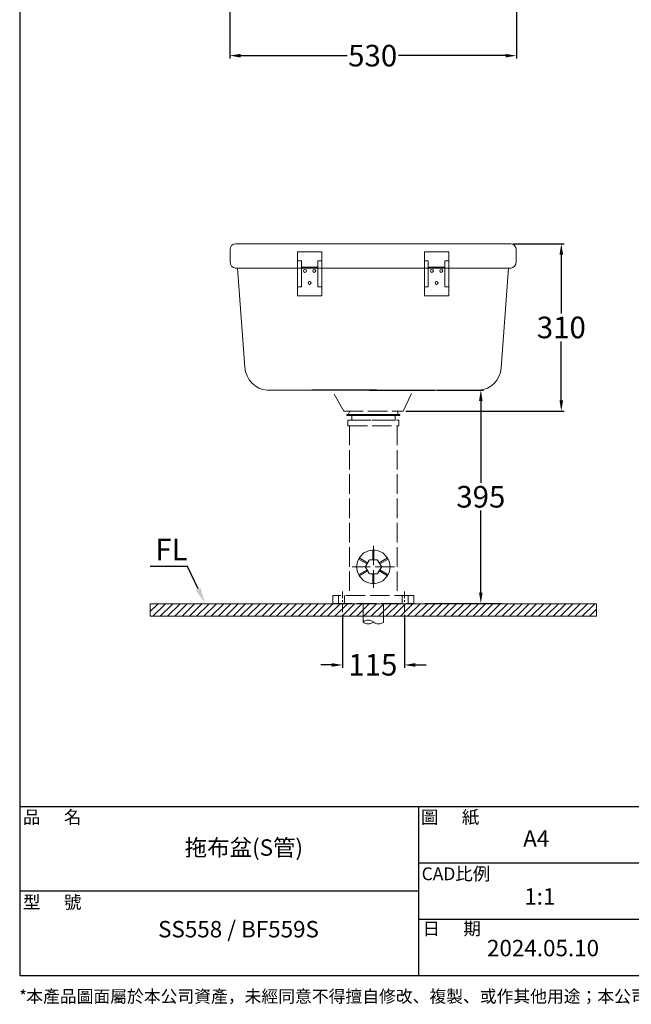
# Model space of a CAD drawing. Units: millimetres. Extents: x 232 to 2496, y 177 to 3390.
# Drawn here: x 232 to 1364, y 177 to 2000 of the extents above; entities that cross this region are included whole.
import ezdxf

# ---------------------------------------------------------------- set-up
doc = ezdxf.new("R2010")
doc.units = ezdxf.units.MM
doc.linetypes.add('ACAD_ISO02W100', pattern=[15, 12, -3])
doc.linetypes.add('CENTER', pattern=[50.8, 31.75, -6.35, 6.35, -6.35])
doc.layers.add('_U+5716_U+5C64 1', color=7, linetype='Continuous')
doc.styles.get("Standard").update_dxf_attribs({"font": 'Microsoft JhengHei.ttf'})
doc.dimstyles.new('白 (字體30-精準0)', dxfattribs={"dimtxt": 40, "dimasz": 20, "dimexe": 5, "dimexo": 5, "dimgap": 5, "dimtad": 0, "dimtih": 1, "dimtoh": 1, "dimdec": 0, "dimdsep": 46, "dimtxsty": 'Standard', "dimcen": 0, "dimclrd": 8, "dimclre": 8, "dimclrt": 7, "dimadec": 0, "dimazin": 1, "dimtfac": 1, "dimtdec": 0, "dimtofl": 0, "dimtmove": 1, "dimatfit": 3, "dimfxl": 1.25, "dimtolj": 1, "dimtzin": 0, "dimarcsym": 0})

# ---------------------------------------------------------------- blocks, each defined once
blk = doc.blocks.new('*D910')
at = {"color": 8, "lineweight": -2, "transparency": 16777216}
for p, q in [((620.7, 2043.6), (620.7, 1928.8)), ((1151.2, 2043.6), (1151.2, 1928.8)), ((640.7, 1933.8), (837.7, 1933.8)), ((1131.2, 1933.8), (932.7, 1933.8))]:
    blk.add_line(p, q, dxfattribs=at)
at = {"color": 8, "transparency": 16777216}
for points in [[(640.7, 1937.1), (640.7, 1930.4), (620.7, 1933.8)], [(1131.2, 1937.1), (1131.2, 1930.4), (1151.2, 1933.8)]]:
    blk.add_solid(points, dxfattribs=at)
at = {"layer": 'DEFPOINTS', "color": 0, "transparency": 16777216}
for p in [(620.7, 2048.6), (1151.2, 2048.6), (1151.2, 1933.8)]:
    blk.add_point(p, dxfattribs=at)
at = {"color": 7, "transparency": 16777216, "insert": (885.2, 1933.8), "char_height": 40, "attachment_point": 5}
blk.add_mtext('\\A1;530', dxfattribs=at)
blk = doc.blocks.new('*D915')
at = {"color": 8, "lineweight": -2, "transparency": 16777216}
for p, q in [((1004.5, 1314.6), (1090.4, 1314.6)), ((1085.4, 1294.6), (1085.4, 1142.7)), ((1085.4, 939.5), (1085.4, 1091.4)), ((1009.6, 919.5), (1090.4, 919.5))]:
    blk.add_line(p, q, dxfattribs=at)
at = {"color": 8, "transparency": 16777216}
for points in [[(1082.1, 1294.6), (1088.7, 1294.6), (1085.4, 1314.6)], [(1082.1, 939.5), (1088.7, 939.5), (1085.4, 919.5)]]:
    blk.add_solid(points, dxfattribs=at)
at = {"layer": 'DEFPOINTS', "color": 0, "transparency": 16777216}
for p in [(999.5, 1314.6), (1004.6, 919.5), (1085.4, 919.5)]:
    blk.add_point(p, dxfattribs=at)
at = {"color": 7, "transparency": 16777216, "insert": (1085.4, 1117.1), "char_height": 40, "attachment_point": 5}
blk.add_mtext('\\A1;395', dxfattribs=at)
blk = doc.blocks.new('*D908')
at = {"color": 8, "lineweight": -2, "transparency": 16777216}
for p, q in [((1145.7, 1585.6), (1239.4, 1585.6)), ((1234.4, 1565.6), (1234.4, 1456.4)), ((1234.4, 1295.6), (1234.4, 1404.8)), ((946.5, 1275.6), (1239.4, 1275.6))]:
    blk.add_line(p, q, dxfattribs=at)
at = {"color": 8, "transparency": 16777216}
for points in [[(1231.1, 1565.6), (1237.7, 1565.6), (1234.4, 1585.6)], [(1231.1, 1295.6), (1237.7, 1295.6), (1234.4, 1275.6)]]:
    blk.add_solid(points, dxfattribs=at)
at = {"layer": 'DEFPOINTS', "color": 0, "transparency": 16777216}
for p in [(1140.7, 1585.6), (941.5, 1275.6), (1234.4, 1275.6)]:
    blk.add_point(p, dxfattribs=at)
at = {"color": 7, "transparency": 16777216, "insert": (1234.4, 1430.6), "char_height": 40, "attachment_point": 5}
blk.add_mtext('\\A1;310', dxfattribs=at)

msp = doc.modelspace()

# ---------------------------------------------------------------- linework, layer by layer
at = {"lineweight": 20}
for p, q in [((621.2, 1551.9), (621.2, 1574.4)), ((631.2, 1585.6), (1140.7, 1585.6)), ((631.2, 1585.6), (1140.7, 1585.6)), ((631.2, 1585.6), (631.2, 1585.6)), ((745.9, 1570.5), (791, 1570.5)), ((745.9, 1489.3), (745.9, 1570.5)), ((791, 1570.5), (791, 1489.3)), ((1026, 1570.5), (980.9, 1570.5)), ((980.9, 1570.5), (980.9, 1489.3)), ((1026, 1489.3), (1026, 1570.5)), ((1150.7, 1574.4), (1150.7, 1551.9)), ((745.9, 1554.2), (753.1, 1554.2)), ((753.1, 1554.2), (753.1, 1505.6)), ((783.8, 1554.2), (783.8, 1505.6)), ((791, 1554.2), (783.8, 1554.2)), ((980.9, 1554.2), (988.1, 1554.2)), ((988.1, 1554.2), (988.1, 1505.6)), ((1018.8, 1554.2), (1018.8, 1505.6)), ((1026, 1554.2), (1018.8, 1554.2)), ((1140.7, 1540.6), (631.2, 1540.6)), ((635.1, 1540.6), (648.5, 1357.1)), ((783.8, 1542), (753.1, 1542)), ((1018.8, 1542), (988.1, 1542)), ((1136.7, 1540.6), (1123.2, 1355.6)), ((768.4, 1528.4), (768.4, 1528.4)), ((1003.4, 1528.4), (1003.4, 1528.4)), ((753.1, 1505.6), (745.9, 1505.6)), ((783.8, 1505.6), (791, 1505.6)), ((988.1, 1505.6), (980.9, 1505.6)), ((1018.8, 1505.6), (1026, 1505.6)), ((791, 1489.3), (745.9, 1489.3)), ((980.9, 1489.3), (1026, 1489.3)), ((689.8, 1314.6), (1082.7, 1314.6))]:
    msp.add_line(p, q, dxfattribs=at)
at = {"linetype": 'Continuous'}
for p, q in [((893, 1314.6), (772.8, 1314.6)), ((879.4, 1314.6), (999.5, 1314.6))]:
    msp.add_line(p, q, dxfattribs=at)
at = {"color": 8}
for p, q in [((542.6, 988.2), (473.5, 988.2)), ((562.1, 946.4), (542.6, 988.2)), ((829.1, 898.7), (829.1, 800.7)), ((943.9, 898.7), (943.9, 800.7)), ((809.1, 805.7), (789.1, 805.7)), ((963.9, 805.7), (983.9, 805.7))]:
    msp.add_line(p, q, dxfattribs=at)
at = {"linetype": 'CENTER', "lineweight": 5, "ltscale": 0.5}
for p, q in [((829.1, 903.7), (829.1, 941.7)), ((943.9, 903.7), (943.9, 941.7))]:
    msp.add_line(p, q, dxfattribs=at)
at = {"linetype": 'Continuous', "lineweight": 9}
for p, q in [((473.5, 918), (474.7, 919.2)), ((473.5, 904.6), (488.1, 919.2)), ((478.4, 896), (501.6, 919.2)), ((491.9, 896), (515.1, 919.2)), ((505.4, 896), (528.6, 919.2)), ((518.8, 896), (542, 919.2)), ((532.3, 896), (555.5, 919.2)), ((545.8, 896), (569, 919.2)), ((559.2, 896), (582.4, 919.2)), ((572.7, 896), (595.9, 919.2)), ((586.2, 896), (609.4, 919.2)), ((599.7, 896), (622.8, 919.2)), ((613.1, 896), (636.3, 919.2)), ((626.6, 896), (649.8, 919.2)), ((640.1, 896), (663.3, 919.2)), ((653.5, 896), (676.7, 919.2)), ((667, 896), (690.2, 919.2)), ((680.5, 896), (703.7, 919.2)), ((693.9, 896), (717.1, 919.2)), ((707.4, 896), (730.6, 919.2)), ((720.9, 896), (744.1, 919.2)), ((734.4, 896), (757.6, 919.2)), ((747.8, 896), (771, 919.2)), ((761.3, 896), (784.5, 919.2)), ((774.8, 896), (798, 919.2)), ((788.2, 896), (811.4, 919.2)), ((801.7, 896), (824.9, 919.2)), ((815.2, 896), (838.4, 919.2)), ((828.6, 896), (851.8, 919.2)), ((842.1, 896), (865.3, 919.2)), ((855.6, 896), (878.8, 919.2)), ((869.1, 896), (892.3, 919.2)), ((882.5, 896), (905.7, 919.2)), ((896, 896), (919.2, 919.2)), ((909.5, 896), (932.7, 919.2)), ((922.9, 896), (946.1, 919.2)), ((936.4, 896), (959.6, 919.2)), ((949.9, 896), (973.1, 919.2)), ((963.4, 896), (986.5, 919.2)), ((976.8, 896), (1000, 919.2)), ((1014.7, 919.3), (981.6, 919.3)), ((990.3, 896), (1013.5, 919.2)), ((1003.8, 896), (1027, 919.2)), ((1017.2, 896), (1040.4, 919.2)), ((1030.7, 896), (1053.9, 919.2)), ((1044.2, 896), (1067.4, 919.2)), ((1057.6, 896), (1080.8, 919.2)), ((1071.1, 896), (1094.3, 919.2)), ((1084.6, 896), (1107.8, 919.2)), ((1098.1, 896), (1121.3, 919.2)), ((1111.5, 896), (1134.7, 919.2)), ((1125, 896), (1148.2, 919.2)), ((1138.5, 896), (1161.7, 919.2)), ((1151.9, 896), (1175.1, 919.2)), ((1165.4, 896), (1188.6, 919.2)), ((1178.9, 896), (1202.1, 919.2)), ((1192.3, 896), (1215.5, 919.2)), ((1205.8, 896), (1229, 919.2)), ((1219.3, 896), (1242.5, 919.2)), ((1232.8, 896), (1256, 919.2)), ((1246.2, 896), (1269.4, 919.2)), ((1259.7, 896), (1282.9, 919.2)), ((1273.2, 896), (1296.4, 919.2)), ((1286.6, 896), (1299.4, 908.8))]:
    msp.add_line(p, q, dxfattribs=at)
at = {"lineweight": 9}
for p, q in [((473.5, 896), (473.5, 919.2)), ((473.5, 919.2), (1299.4, 919.2)), ((1299.4, 919.2), (1299.4, 896)), ((1299.4, 896), (473.5, 896))]:
    msp.add_line(p, q, dxfattribs=at)
at = {"lineweight": 18}
for p, q in [((867.4, 919.2), (867.4, 885.3)), ((905.5, 885.3), (905.5, 919.2))]:
    msp.add_line(p, q, dxfattribs=at)
at = {"color": 8, "lineweight": 9}
msp.add_line((986.6, 919.3), (1124.3, 919.3), dxfattribs=at)
for p, q in [((970.4, 439.2), (2496.3, 439.2)), ((970.9, 335), (2496.3, 335))]:
    msp.add_line(p, q)
for points in [[(231.7, 231), (2496.3, 231), (2496.3, 3390.1), (231.7, 3390.1), (231.7, 231)], [(231.7, 543.5), (2496, 543.5)], [(969.9, 543), (969.9, 232.2)], [(231.7, 387.8), (969.8, 387.8)]]:
    msp.add_lwpolyline(points)
at = {"lineweight": 18}
for centre, start, end in [((877, 873.7), 50.4679, 129.525), ((877, 896.8), 230.475, 309.5321), ((896, 896.8), 230.475, 309.5321)]:
    msp.add_arc(centre, 15, start, end, dxfattribs=at)
at = {"lineweight": 20}
for points in [[(631.2, 1585.6), (625.6, 1585.6), (621.2, 1580.6), (621.2, 1574.4)], [(1150.7, 1574.4), (1150.7, 1580.6), (1146.2, 1585.6), (1140.7, 1585.6)], [(621.2, 1551.9), (621.2, 1545.7), (625.6, 1540.6), (631.2, 1540.6)], [(1140.7, 1540.6), (1146.2, 1540.6), (1150.7, 1545.7), (1150.7, 1551.9)], [(648.5, 1357.1), (650.4, 1333.8), (668.3, 1315.4), (689.8, 1314.6)], [(1082.7, 1314.6), (1103.5, 1315.1), (1120.9, 1332.7), (1123.2, 1355.6)]]:
    msp.add_open_spline(points, degree=3, dxfattribs=at)
for points in [[(757.1, 1535.3), (757.1, 1536.8), (758.3, 1538), (759.8, 1538), (761.3, 1538), (762.6, 1536.8), (762.6, 1535.3), (762.6, 1533.8), (761.3, 1532.5), (759.8, 1532.5), (758.3, 1532.5), (757.1, 1533.8), (757.1, 1535.3)], [(774.3, 1535.3), (774.3, 1536.8), (775.5, 1538), (777, 1538), (778.6, 1538), (779.8, 1536.8), (779.8, 1535.3), (779.8, 1533.8), (778.6, 1532.5), (777, 1532.5), (775.5, 1532.5), (774.3, 1533.8), (774.3, 1535.3)], [(992.1, 1535.3), (992.1, 1536.8), (993.3, 1538), (994.8, 1538), (996.3, 1538), (997.6, 1536.8), (997.6, 1535.3), (997.6, 1533.8), (996.3, 1532.5), (994.8, 1532.5), (993.3, 1532.5), (992.1, 1533.8), (992.1, 1535.3)], [(1009.3, 1535.3), (1009.3, 1536.8), (1010.5, 1538), (1012, 1538), (1013.6, 1538), (1014.8, 1536.8), (1014.8, 1535.3), (1014.8, 1533.8), (1013.6, 1532.5), (1012, 1532.5), (1010.5, 1532.5), (1009.3, 1533.8), (1009.3, 1535.3)], [(765.7, 1513), (765.7, 1514.5), (766.9, 1515.7), (768.4, 1515.7), (769.9, 1515.7), (771.2, 1514.5), (771.2, 1513), (771.2, 1511.5), (769.9, 1510.2), (768.4, 1510.2), (766.9, 1510.2), (765.7, 1511.5), (765.7, 1513)], [(1000.7, 1513), (1000.7, 1514.5), (1001.9, 1515.7), (1003.4, 1515.7), (1004.9, 1515.7), (1006.2, 1514.5), (1006.2, 1513), (1006.2, 1511.5), (1004.9, 1510.2), (1003.4, 1510.2), (1001.9, 1510.2), (1000.7, 1511.5), (1000.7, 1513)]]:
    msp.add_open_spline(points, degree=3, knots=[0, 0, 0, 0, 1, 1, 1, 2, 2, 2, 3, 3, 3, 4, 4, 4, 4], dxfattribs=at)
at = {"color": 8}
for points in [[(566.6, 948.5), (557.6, 944.3), (574.8, 919.2)], [(809.1, 809.1), (809.1, 802.4), (829.1, 805.7)], [(963.9, 809.1), (963.9, 802.4), (943.9, 805.7)]]:
    msp.add_solid(points, dxfattribs=at)
at = {"layer": '_U+5716_U+5C64 1', "linetype": 'ACAD_ISO02W100', "lineweight": 0, "ltscale": 3}
for p, q in [((935.3, 1269.6), (837.6, 1269.6)), ((837.6, 1269.6), (837.6, 1267.7)), ((837.6, 1267.7), (935.3, 1267.7)), ((839.3, 1258.8), (933.7, 1258.8)), ((839.3, 1258.8), (839.3, 1248.7)), ((842.7, 1275.6), (839.7, 1269.6)), ((839.7, 1269.6), (933.2, 1269.6)), ((926.7, 1267.7), (846.3, 1267.7)), ((846.3, 1267.7), (846.3, 1258.8)), ((846.3, 1258.8), (926.7, 1258.8)), ((926.7, 1258.8), (926.7, 1267.7)), ((930.4, 1275.6), (933.2, 1269.6)), ((933.7, 1258.8), (933.7, 1248.7)), ((935.3, 1267.7), (935.3, 1269.6)), ((839.3, 1248.7), (933.7, 1248.7)), ((842.3, 1248.7), (842.3, 934.1)), ((930.6, 1248.7), (930.6, 934.1)), ((886.5, 1026.3), (886.5, 948.3)), ((856.9, 996.5), (860.6, 1004.7)), ((860.2, 1003.8), (875.7, 994.6)), ((860.6, 1004.7), (869.1, 1013.2)), ((869.1, 1013.2), (877.3, 1016.9)), ((877.3, 1016.9), (883.4, 1018.1)), ((883.4, 1018.1), (886.5, 1018.3)), ((885.5, 1018.3), (885.5, 1000.2)), ((886.5, 1018.3), (889.8, 1018.1)), ((887.4, 1018.3), (887.4, 1000.2)), ((889.8, 1018.1), (895.6, 1016.9)), ((895.6, 1016.9), (903.9, 1013.2)), ((912.8, 1003.8), (897.3, 994.6)), ((903.9, 1013.2), (912.3, 1004.7)), ((912.3, 1004.7), (916.1, 996.5)), ((925.5, 987.3), (847.5, 987.3)), ((855.5, 987.3), (855.7, 990.6)), ((855.7, 984.3), (855.5, 987.3)), ((855.5, 987.3), (855.5, 987.3)), ((855.7, 990.6), (856.9, 996.5)), ((859.2, 1001.9), (874.7, 993)), ((878.7, 999.8), (871.9, 987.8)), ((871.9, 987.8), (871.9, 986.8)), ((871.9, 986.8), (878.7, 974.9)), ((879.7, 1000.2), (878.7, 999.8)), ((893.5, 1000.2), (879.7, 1000.2)), ((894.2, 999.8), (893.5, 1000.2)), ((901.3, 987.8), (894.2, 999.8)), ((894.2, 974.9), (901.3, 986.8)), ((913.7, 1001.9), (898.2, 993)), ((901.3, 986.8), (901.3, 987.8)), ((901.3, 987.8), (901.3, 987.8)), ((916.1, 996.5), (917.2, 990.6)), ((917.2, 990.6), (917.5, 987.3)), ((917.5, 987.3), (917.2, 984.3)), ((856.9, 978.2), (855.7, 984.3)), ((860.6, 969.9), (856.9, 978.2)), ((859.2, 972.8), (874.7, 981.7)), ((860.2, 970.9), (875.7, 980)), ((869.1, 961.5), (860.6, 969.9)), ((878.7, 974.9), (879.7, 974.4)), ((879.7, 974.4), (893.5, 974.4)), ((885.5, 956.3), (885.5, 974.4)), ((887.4, 956.3), (887.4, 974.4)), ((893.5, 974.4), (894.2, 974.9)), ((912.8, 970.9), (897.3, 980)), ((913.7, 972.8), (898.2, 981.7)), ((912.3, 969.9), (903.9, 961.5)), ((916.1, 978.2), (912.3, 969.9)), ((917.2, 984.3), (916.1, 978.2)), ((877.3, 957.7), (869.1, 961.5)), ((883.4, 956.5), (877.3, 957.7)), ((886.5, 956.3), (883.4, 956.5)), ((889.8, 956.5), (886.5, 956.3)), ((895.6, 957.7), (889.8, 956.5)), ((903.9, 961.5), (895.6, 957.7)), ((811.5, 934.1), (811.5, 919.4)), ((961.4, 934.1), (811.5, 934.1)), ((822.1, 919.4), (822.1, 934.1)), ((833.1, 919.4), (833.1, 934.1)), ((939.8, 919.4), (939.8, 934.1)), ((950.8, 919.4), (950.8, 934.1)), ((961.4, 934.1), (961.4, 919.4)), ((811.5, 919.4), (961.4, 919.4))]:
    msp.add_line(p, q, dxfattribs=at)
at = {"layer": '_U+5716_U+5C64 1', "lineweight": 9}
msp.add_line((802, 919.2), (970.9, 919.2), dxfattribs=at)
at = {"layer": '_U+5716_U+5C64 1', "linetype": 'ACAD_ISO02W100', "lineweight": 0, "ltscale": 3}
for points in [[(831.5, 1275.6), (810.1, 1314.6)], [(941.5, 1275.6), (960.4, 1314.6)], [(831.5, 1275.6), (941.5, 1275.6)]]:
    msp.add_lwpolyline(points, dxfattribs=at)

# ---------------------------------------------------------------- texts
msp.add_text('FL', height=40).set_placement((482.7, 999.5))
at = {"color": 7}
msp.add_text('115', height=40, dxfattribs=at).set_placement((840.1, 786.1))
at = {"attachment_point": 7}
for s, insert, char_height in [('\\fMicrosoft JhengHei|b1|i0|c0|p34;\\W1;品      名', (237.8, 512.3), 23.681), ('\\fMicrosoft JhengHei|b1|i0|c0|p34;\\W1;圖      紙', (974.5, 512.2), 23.681), ('\\fMicrosoft JhengHei|b1|i0|c0|p34;\\W1;A4', (1163.8, 469.3), 30.447), ('\\fMicrosoft JhengHei|b1|i0|c0|p34;\\W1;CAD比例', (975.8, 407.3), 23.681), ('\\fMicrosoft JhengHei|b1|i0|c0|p34;\\W1;1:1', (1165.7, 362), 30.447), ('\\fMicrosoft JhengHei|b1|i0|c0|p34;\\W1;型      號', (237.8, 354.8), 23.681), ('\\fMicrosoft JhengHei|b1|i0|c0|p34;\\W1;日      期', (977.4, 305.7), 23.681), ('{\\fMicrosoft JhengHei|b1|i0|c136|p34;2024.05.10}', (1096.8, 266.4), 30.447), ('\\fMicrosoft JhengHei Light|b0|i0|c0|p34;\\W1;*', (230.6, 180.8), 22.791), ('\\fMicrosoft JhengHei Light|b0|i0|c0|p34;\\W1;本產品圖面屬於本公司資產，未經同意不得擅自修改、複製、或作其他用途；本公司保留對本產品圖面之資訊修改與解釋權。', (243.8, 180.8), 22.795)]:
    msp.add_mtext(s, dxfattribs=dict(at, insert=insert, char_height=char_height))
at = {"char_height": 30.447, "attachment_point": 1}
for s, insert, width in [('{\\fMicrosoft JhengHei|b1|i0|c136|p34;拖布盆(S管)}', (537.3, 482.9), 257.205), ('{\\fMicrosoft JhengHei|b1|i0|c136|p34;SS558 / BF559S}', (487.9, 331.8), 308.695)]:
    msp.add_mtext(s, dxfattribs=dict(at, insert=insert, width=width))

# ---------------------------------------------------------------- dimensions: what is measured, and where the dimension line sits
dim = msp.add_linear_dim(base=(1151.159, 1933.777), p1=(620.6957, 2048.5719), p2=(1151.159, 2048.5719), dimstyle='白 (字體30-精準0)', override={"dimtmove": 0})
dim.commit()
dim.dimension.update_dxf_attribs({"geometry": '*D910', "text_midpoint": (885.1808, 1933.777), "dimtype": 160})
dim = msp.add_linear_dim(base=(1234.4, 1275.6), p1=(1140.7, 1585.6), p2=(941.5, 1275.6), angle=90, dimstyle='白 (字體30-精準0)', override={"dimtmove": 0})
dim.commit()
dim.dimension.update_dxf_attribs({"geometry": '*D908', "text_midpoint": (1234.4, 1430.6), "dimtype": 160})
at = {"color": 242, "true_color": 0xcd2027}
dim = msp.add_linear_dim(base=(1085.4, 919.5), p1=(999.5, 1314.6), p2=(1004.6, 919.5), angle=90, dimstyle='白 (字體30-精準0)', dxfattribs=at)
dim.commit()
dim.dimension.update_dxf_attribs({"geometry": '*D915', "text_midpoint": (1085.4, 1117.1)})

doc.saveas('drawing.dxf')
